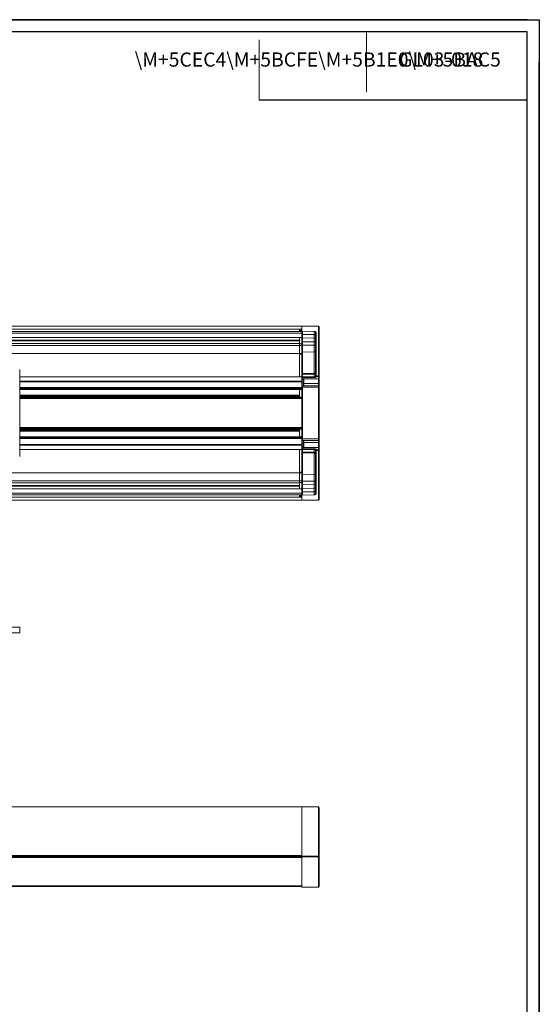
# Model space of a CAD drawing. Units: millimetres. Extents: x 27113 to 29127, y -147 to 1225.
# Drawn here: x 28768 to 29127, y 546 to 1225 of the extents above; entities that cross this region are included whole.
import ezdxf

# ---------------------------------------------------------------- set-up
doc = ezdxf.new("R2010")
doc.units = ezdxf.units.MM
doc.layers.add('图框', color=7, linetype='Continuous')
doc.layers.add('粗实线', color=7, linetype='Continuous', lineweight=15)
doc.styles.add('SLDTEXTSTYLE2', font='txt.shx')

msp = doc.modelspace()

# ---------------------------------------------------------------- linework, layer by layer
at = {"color": 7, "linetype": 'Continuous'}
for p, q in [((29118.31, 1224.93), (27186.69, 1224.93)), ((27186.69, 1224.93), (29126.63, 1224.93)), ((29126.63, 1224.93), (29126.63, -146.88)), ((29118.31, 1216.62), (27186.69, 1216.62)), ((29118.31, -138.57), (29118.31, 1216.62)), ((29126.63, -146.88), (29126.63, 1195.4)), ((29118.31, 1169.39), (28933.56, 1169.39))]:
    msp.add_line(p, q, dxfattribs=at)
at = {"color": 7, "linetype": 'Continuous', "lineweight": 0}
for p, q in [((27787.88, 1013.51), (28962.88, 1013.51)), ((28962.88, 1013.51), (28974.38, 1013.53)), ((28962.88, 1013.51), (28974.39, 1013.41)), ((28962.88, 931.41), (28962.88, 1013.51)), ((28974.39, 1013.41), (28974.39, 979.26)), ((28974.88, 893.99), (28974.88, 1013.03)), ((27787.88, 1011.51), (28962.88, 1011.51)), ((27787.88, 1009.88), (28962.88, 1009.88)), ((27787.88, 1008.75), (28962.88, 1008.75)), ((27787.88, 1005.66), (28962.88, 1005.66)), ((28961.38, 1010.91), (28962.88, 1010.91)), ((28961.38, 1010.59), (28961.38, 1010.91)), ((28961.88, 1010.59), (28961.38, 1010.59)), ((28961.38, 1005.66), (28961.38, 978.51)), ((28961.87, 1010.09), (28961.88, 1010.59)), ((28961.87, 1010.09), (28971.49, 1009.93)), ((28961.88, 1010.59), (28961.88, 1011.41)), ((28961.88, 1010.59), (28962.88, 1010.58)), ((28963.37, 1007.79), (28963.37, 1010.07)), ((28963.37, 1005.4), (28963.37, 1007.79)), ((28963.37, 1007.79), (28971.4, 1007.69)), ((28963.37, 1002.67), (28963.37, 1005.4)), ((28963.37, 1005.4), (28971.4, 1005.29)), ((28971.4, 1005.29), (28971.4, 1007.69)), ((28972.38, 1008.93), (28972.89, 1008.9)), ((28972.38, 979.2), (28972.38, 1008.93)), ((28972.89, 1008.9), (28972.89, 979.26)), ((27787.88, 1000.21), (28962.88, 1000.21)), ((27789.38, 1003.94), (28961.38, 1003.94)), ((27789.38, 1003.34), (28961.38, 1003.34)), ((27789.38, 1001.61), (28961.38, 1001.61)), ((28962.88, 1001.26), (28961.38, 1001.26)), ((28963.37, 980.91), (28963.37, 1002.67)), ((28963.37, 1002.67), (28971.4, 1002.61)), ((28963.37, 1000.44), (28971.4, 1000.38)), ((28972.38, 1002.62), (28971.4, 1002.61)), ((28971.4, 981.06), (28971.4, 1002.61)), ((27787.88, 994.68), (28962.88, 994.68)), ((28962.88, 994.31), (28961.38, 994.31)), ((28963.37, 995.62), (28971.4, 995.72)), ((28768.38, 923.51), (28768.38, 983.51)), ((28768.38, 978.51), (28962.88, 978.51)), ((28963.37, 980.91), (28963.88, 980.92)), ((28963.37, 980.34), (28963.37, 980.91)), ((28963.37, 980.35), (28971.4, 980.49)), ((28963.37, 978.52), (28963.37, 980.35)), ((28963.88, 978.53), (28963.37, 978.52)), ((28963.38, 977.94), (28963.37, 978.52)), ((28963.88, 980.92), (28971.4, 981.06)), ((28971.4, 978.65), (28963.88, 978.53)), ((28971.4, 980.65), (28971.4, 981.06)), ((28971.4, 980.48), (28971.4, 980.65)), ((28971.4, 978.65), (28971.4, 980.49)), ((28972.36, 979.15), (28972.28, 979.06)), ((28972.38, 979.2), (28972.36, 979.15)), ((28972.38, 979.26), (28974.88, 979.26)), ((28972.88, 978.76), (28972.89, 979.26)), ((28972.88, 978.76), (28974.38, 978.76)), ((28974.39, 979.26), (28974.38, 978.76)), ((28974.38, 978.76), (28974.38, 928.26)), ((28768.38, 975.61), (28962.88, 975.61)), ((28768.38, 975.11), (28962.88, 975.11)), ((28962.88, 977.26), (28974.88, 977.26)), ((28962.88, 977.14), (28964.38, 977.14)), ((28963.88, 974.49), (28962.88, 974.49)), ((28962.88, 971.36), (28974.88, 971.36)), ((28963.88, 977.95), (28963.38, 977.94)), ((28963.88, 977.95), (28963.38, 977.94)), ((28963.38, 976.64), (28963.38, 977.94)), ((28963.88, 976.64), (28963.38, 976.64)), ((28963.38, 972.36), (28974.38, 972.36)), ((28963.38, 934.76), (28963.38, 972.36)), ((28971.41, 978.04), (28963.88, 977.95)), ((28963.88, 976.64), (28964.38, 977.14)), ((28963.88, 972.36), (28963.88, 976.64)), ((28963.88, 973.86), (28974.88, 973.86)), ((28964.38, 972.36), (28964.38, 977.14)), ((28768.38, 971.11), (28962.88, 971.11)), ((28768.38, 970.61), (28962.88, 970.61)), ((28768.38, 969.91), (28962.88, 969.91)), ((28768.38, 966.02), (28961.38, 966.02)), ((28768.38, 965.77), (28961.38, 965.77)), ((28768.38, 965.16), (28961.38, 965.16)), ((28768.38, 964.73), (28961.38, 964.73)), ((28961.38, 970.61), (28961.38, 964.01)), ((28962.88, 964.51), (28961.38, 964.51)), ((28768.38, 964.01), (28962.88, 964.01)), ((28768.38, 963.51), (28962.88, 963.51)), ((28962.88, 943.51), (28768.38, 943.51)), ((28962.88, 943.01), (28768.38, 943.01)), ((28961.38, 942.29), (28768.38, 942.29)), ((28961.38, 941.86), (28768.38, 941.86)), ((28961.38, 941.25), (28768.38, 941.25)), ((28961.38, 941), (28768.38, 941)), ((28961.38, 943.01), (28961.38, 936.41)), ((28962.88, 942.51), (28961.38, 942.51)), ((28962.88, 937.11), (28768.38, 937.11)), ((28962.88, 936.41), (28768.38, 936.41)), ((28962.88, 935.91), (28768.38, 935.91)), ((28962.88, 931.91), (28768.38, 931.91)), ((28962.88, 931.41), (28768.38, 931.41)), ((28962.88, 935.76), (28974.88, 935.76)), ((28963.88, 932.53), (28962.88, 932.53)), ((28962.88, 893.51), (28962.88, 931.23)), ((28963.38, 934.76), (28974.38, 934.76)), ((28963.88, 934.75), (28963.88, 930.38)), ((28963.88, 933.26), (28974.88, 933.26)), ((28964.38, 934.76), (28964.38, 929.88)), ((28962.88, 928.51), (28768.38, 928.51)), ((28961.38, 928.51), (28961.38, 901.36)), ((28964.38, 929.88), (28962.88, 929.88)), ((28974.88, 929.76), (28962.88, 929.76)), ((28963.37, 928.5), (28963.88, 928.49)), ((28963.37, 926.67), (28963.37, 928.5)), ((28963.37, 926.11), (28963.37, 926.68)), ((28963.37, 926.67), (28971.4, 926.53)), ((28963.37, 926.11), (28963.88, 926.1)), ((28963.37, 926.11), (28963.88, 926.1)), ((28963.37, 904.35), (28963.37, 926.11)), ((28963.38, 930.38), (28963.88, 930.38)), ((28963.38, 930.38), (28963.38, 929.08)), ((28963.38, 929.08), (28963.88, 929.07)), ((28964.38, 929.88), (28963.88, 930.38)), ((28963.88, 929.07), (28971.41, 928.98)), ((28963.88, 928.49), (28971.4, 928.37)), ((28963.88, 926.1), (28971.4, 925.96)), ((28971.4, 928.37), (28971.4, 926.53)), ((28971.4, 926.54), (28971.4, 926.36)), ((28971.4, 926.36), (28971.4, 925.96)), ((28971.4, 925.96), (28971.4, 904.41)), ((28972.38, 898.09), (28972.38, 927.82)), ((28972.38, 927.76), (28974.88, 927.76)), ((28974.38, 928.26), (28972.88, 928.26)), ((28972.89, 927.76), (28972.88, 928.26)), ((28972.89, 927.76), (28972.89, 898.12)), ((28974.39, 927.76), (28974.38, 928.26)), ((28974.39, 927.76), (28974.39, 893.61)), ((28962.88, 912.34), (27787.88, 912.34)), ((28962.88, 912.71), (28961.38, 912.71)), ((28963.37, 911.39), (28971.4, 911.3)), ((28962.88, 906.81), (27787.88, 906.81)), ((28961.38, 905.41), (27789.38, 905.41)), ((28961.38, 903.68), (27789.38, 903.68)), ((28962.88, 905.76), (28961.38, 905.76)), ((28963.37, 906.59), (28971.4, 906.65)), ((28963.37, 904.35), (28971.4, 904.41)), ((28963.37, 901.62), (28963.37, 904.35)), ((28971.4, 904.41), (28972.38, 904.4)), ((28962.88, 901.36), (27787.88, 901.36)), ((28962.88, 898.27), (27787.88, 898.27)), ((28962.88, 897.14), (27787.88, 897.14)), ((28961.38, 903.08), (27789.38, 903.08)), ((28971.49, 897.09), (28961.87, 896.93)), ((28961.88, 896.43), (28961.87, 896.93)), ((28963.37, 901.62), (28971.4, 901.73)), ((28963.37, 899.23), (28963.37, 901.62)), ((28963.37, 899.23), (28971.4, 899.33)), ((28963.37, 896.95), (28963.37, 899.23)), ((28971.4, 901.73), (28971.4, 899.33)), ((28972.38, 898.09), (28972.89, 898.12)), ((28962.88, 895.51), (27787.88, 895.51)), ((28962.88, 893.51), (27787.88, 893.51)), ((28961.38, 896.43), (28961.88, 896.43)), ((28961.38, 896.11), (28961.38, 896.43)), ((28961.38, 896.11), (28962.88, 896.11)), ((28962.88, 896.44), (28961.88, 896.43)), ((28961.88, 895.61), (28961.88, 896.43)), ((28974.39, 893.61), (28962.88, 893.51)), ((28962.88, 893.51), (28974.38, 893.49)), ((28732.38, 805.93), (28768.38, 805.93)), ((28732.88, 801.93), (28768.38, 801.93)), ((28768.38, 805.93), (28768.38, 801.93)), ((28962.88, 681.93), (27787.88, 681.93)), ((28974.39, 681.83), (28962.88, 681.93)), ((28962.88, 626.47), (28962.88, 681.93)), ((28974.39, 681.83), (28974.39, 647.49)), ((28974.88, 626.97), (28974.88, 681.33)), ((28962.88, 648.47), (27787.88, 648.47)), ((28962.88, 647.97), (27787.88, 647.97)), ((28962.88, 647.47), (27787.88, 647.47)), ((28962.88, 646.97), (27787.88, 646.97)), ((28962.88, 647.97), (28974.39, 648.07)), ((28962.88, 647.47), (28974.88, 647.49)), ((28974.38, 626.47), (28974.38, 647.49)), ((28962.88, 627.43), (27787.88, 627.43)), ((28962.88, 626.93), (27787.88, 626.93)), ((28962.88, 626.47), (28974.38, 626.47))]:
    msp.add_line(p, q, dxfattribs=at)
for centre, radius, start, end in [((28974.38, 1013.03), 0.5, 0, 90.1), ((28974.38, 1012.91), 0.5, 0, 89.5), ((28961.88, 1010.91), 0.5, 90, 180), ((28961.88, 1010.59), 0.5, 180, 269), ((28971.38, 1008.93), 1, 359.99997, 83.89725), ((28963.38, 979.85), 0.5, 91, 180), ((28971.38, 981.49), 1, 271, 0), ((29014.82, 978.96), 43.42, 180.41348, 181.2209), ((28972.88, 979.26), 0.5, 180, 270), ((28974.38, 979.26), 0.5, 270, 0), ((28963.38, 977.14), 0.5, 180, 270), ((28963.38, 971.86), 0.5, 90, 112.5), ((28974.38, 971.86), 0.5, 0, 90), ((28963.38, 935.26), 0.5, 180, 270), ((28974.38, 935.26), 0.5, 270, 360), ((28963.38, 929.88), 0.5, 90, 180), ((28963.38, 927.17), 0.5, 180, 269), ((29011.56, 928.06), 48.19, 178.79083, 179.47741), ((29014.84, 928.06), 43.44, 178.7793, 179.58634), ((28971.38, 925.53), 1, 0, 89), ((28972.88, 927.76), 0.5, 90, 180), ((28974.38, 927.76), 0.5, 0, 90), ((28961.88, 896.43), 0.5, 91, 180), ((28971.38, 898.09), 1, 276.10083, 0.00002), ((28961.88, 896.11), 0.5, 180, 270), ((28974.38, 893.99), 0.5, 269.9, 0), ((28974.38, 894.11), 0.5, 270.5, 0), ((28974.38, 681.33), 0.5, 0, 89.5), ((28974.38, 648.57), 0.5, 270.5, 0), ((28974.38, 626.97), 0.5, 270, 0)]:
    msp.add_arc(centre, radius, start, end, dxfattribs=at)
for points, knots in [([(28962.88, 1007.91), (28962.88, 1007.89), (28962.92, 1007.86), (28962.97, 1007.84), (28963.06, 1007.81), (28963.19, 1007.79), (28963.31, 1007.79), (28963.37, 1007.79)], [0, 0, 0, 0, 0.112413, 0.207618, 0.329227, 0.638268, 1, 1, 1, 1]), ([(28962.88, 1005.84), (28962.88, 1005.76), (28962.94, 1005.57), (28963.1, 1005.46), (28963.18, 1005.43)], [0, 0, 0, 0, 0.485758, 1, 1, 1, 1]), ([(28971.4, 1007.69), (28971.4, 1007.85), (28971.4, 1008.14), (28971.4, 1008.56), (28971.4, 1008.94), (28971.4, 1009.27), (28971.4, 1009.51), (28971.4, 1009.66), (28971.4, 1009.75), (28971.4, 1009.82), (28971.4, 1009.87), (28971.4, 1009.91), (28971.4, 1009.92), (28971.4, 1009.93)], [0, 0, 0, 0, 0.205465, 0.396582, 0.568114, 0.715707, 0.835429, 0.883824, 0.924127, 0.956088, 0.97947, 0.994132, 1, 1, 1, 1]), ([(28972.38, 1007.44), (28972.38, 1007.48), (28972.31, 1007.54), (28972.21, 1007.58), (28972.09, 1007.62), (28971.94, 1007.65), (28971.71, 1007.68), (28971.52, 1007.69), (28971.4, 1007.69)], [0, 0, 0, 0, 0.116056, 0.211685, 0.333105, 0.477567, 0.640726, 1, 1, 1, 1]), ([(28971.4, 1002.61), (28971.4, 1003.14), (28971.4, 1004.03), (28971.4, 1004.92), (28971.4, 1005.29)], [0, 0, 0, 0, 0.586167, 1, 1, 1, 1]), ([(28972.38, 1004.4), (28972.38, 1004.52), (28972.33, 1004.75), (28972.11, 1005.05), (28971.78, 1005.24), (28971.53, 1005.29), (28971.4, 1005.29)], [0, 0, 0, 0, 0.236595, 0.481188, 0.736756, 1, 1, 1, 1]), ([(28971.49, 1009.93), (28971.64, 1009.92), (28971.94, 1009.86), (28972.32, 1009.61), (28972.63, 1009.27), (28972.8, 1009.02), (28972.89, 1008.9)], [0, 0, 0, 0, 0.249499, 0.499319, 0.749516, 1, 1, 1, 1]), ([(28962.88, 1002.66), (28962.88, 1002.66), (28962.89, 1002.66), (28962.89, 1002.66), (28962.9, 1002.66), (28962.93, 1002.66), (28962.97, 1002.66), (28963.03, 1002.66), (28963.1, 1002.66), (28963.22, 1002.67), (28963.31, 1002.67), (28963.37, 1002.67)], [0, 0, 0, 0, 0.005007, 0.019421, 0.04316, 0.076062, 0.168197, 0.292091, 0.443261, 0.616149, 1, 1, 1, 1]), ([(28962.88, 1000.66), (28962.88, 1000.59), (28962.99, 1000.52), (28963.1, 1000.47), (28963.22, 1000.45), (28963.31, 1000.44), (28963.37, 1000.44)], [0, 0, 0, 0, 0.373255, 0.512753, 0.666649, 1, 1, 1, 1]), ([(28972.38, 999.93), (28972.38, 999.96), (28972.37, 1000.02), (28972.31, 1000.11), (28972.21, 1000.18), (28972.04, 1000.28), (28971.76, 1000.35), (28971.52, 1000.37), (28971.4, 1000.38)], [0, 0, 0, 0, 0.076089, 0.162394, 0.264729, 0.384975, 0.672573, 1, 1, 1, 1]), ([(28962.88, 995.27), (28962.88, 995.32), (28962.91, 995.42), (28963.02, 995.53), (28963.19, 995.61), (28963.31, 995.62), (28963.37, 995.62)], [0, 0, 0, 0, 0.210495, 0.445813, 0.712573, 1, 1, 1, 1]), ([(28972.38, 996.44), (28972.38, 996.34), (28972.32, 996.14), (28972.09, 995.91), (28971.77, 995.76), (28971.53, 995.73), (28971.4, 995.72)], [0, 0, 0, 0, 0.21052, 0.445822, 0.712539, 1, 1, 1, 1]), ([(28962.88, 980.55), (28962.88, 980.6), (28962.91, 980.7), (28963.02, 980.81), (28963.19, 980.89), (28963.31, 980.9), (28963.37, 980.91)], [0, 0, 0, 0, 0.210495, 0.445813, 0.712573, 1, 1, 1, 1]), ([(28962.92, 978.3), (28962.91, 978.29), (28962.89, 978.25), (28962.88, 978.2), (28962.88, 978.17)], [0, 0, 0, 0, 0.259294, 1, 1, 1, 1]), ([(28962.88, 978.17), (28962.88, 978.09), (28962.99, 978.02), (28963.1, 977.98), (28963.22, 977.95), (28963.32, 977.94), (28963.38, 977.94)], [0, 0, 0, 0, 0.375007, 0.514556, 0.668228, 1, 1, 1, 1]), ([(28963.37, 978.52), (28963.28, 978.52), (28963.1, 978.48), (28962.96, 978.37), (28962.92, 978.3)], [0, 0, 0, 0, 0.539916, 1, 1, 1, 1]), ([(28972.09, 981.27), (28972.05, 981.24), (28971.84, 981.12), (28971.59, 981.06), (28971.4, 981.06)], [0, 0, 0, 0, 0.235581, 1, 1, 1, 1]), ([(28972.28, 979.06), (28972.23, 979.01), (28972.09, 978.89), (28971.8, 978.71), (28971.53, 978.65), (28971.4, 978.65)], [0, 0, 0, 0, 0.204084, 0.588589, 1, 1, 1, 1]), ([(28972.88, 978.71), (28972.88, 978.68), (28972.84, 978.61), (28972.74, 978.5), (28972.58, 978.38), (28972.31, 978.22), (28971.92, 978.08), (28971.58, 978.04), (28971.41, 978.04)], [0, 0, 0, 0, 0.053919, 0.144292, 0.263417, 0.399811, 0.694978, 1, 1, 1, 1]), ([(28972.31, 981.5), (28972.29, 981.48), (28972.24, 981.39), (28972.16, 981.32), (28972.09, 981.27)], [0, 0, 0, 0, 0.238674, 1, 1, 1, 1]), ([(28972.38, 981.77), (28972.38, 981.75), (28972.37, 981.66), (28972.34, 981.57), (28972.31, 981.5)], [0, 0, 0, 0, 0.24477, 1, 1, 1, 1]), ([(28972.42, 979.01), (28972.44, 978.95), (28972.52, 978.84), (28972.63, 978.77), (28972.69, 978.75)], [0, 0, 0, 0, 0.496938, 1, 1, 1, 1]), ([(28963.38, 929.08), (28963.32, 929.08), (28963.22, 929.07), (28963.1, 929.04), (28962.99, 929), (28962.88, 928.92), (28962.88, 928.85)], [0, 0, 0, 0, 0.331732, 0.485396, 0.624952, 1, 1, 1, 1]), ([(28962.88, 928.85), (28962.88, 928.82), (28962.9, 928.75), (28962.96, 928.65), (28963.06, 928.58), (28963.14, 928.54), (28963.19, 928.53)], [0, 0, 0, 0, 0.218114, 0.453437, 0.71414, 1, 1, 1, 1]), ([(28962.88, 926.47), (28962.88, 926.42), (28962.91, 926.32), (28963.02, 926.21), (28963.19, 926.13), (28963.31, 926.11), (28963.37, 926.11)], [0, 0, 0, 0, 0.210495, 0.445813, 0.712574, 1, 1, 1, 1]), ([(28971.4, 928.37), (28971.49, 928.37), (28971.71, 928.33), (28972.02, 928.19), (28972.21, 928.03), (28972.28, 927.96)], [0, 0, 0, 0, 0.276054, 0.674865, 1, 1, 1, 1]), ([(28971.4, 925.96), (28971.46, 925.96), (28971.71, 925.94), (28971.95, 925.85), (28972.09, 925.74)], [0, 0, 0, 0, 0.262892, 1, 1, 1, 1]), ([(28971.41, 928.98), (28971.58, 928.98), (28971.92, 928.94), (28972.31, 928.8), (28972.58, 928.64), (28972.74, 928.52), (28972.84, 928.41), (28972.88, 928.34), (28972.88, 928.31)], [0, 0, 0, 0, 0.305019, 0.600192, 0.736585, 0.855707, 0.946082, 1, 1, 1, 1]), ([(28972.09, 925.74), (28972.12, 925.73), (28972.2, 925.66), (28972.27, 925.58), (28972.31, 925.51)], [0, 0, 0, 0, 0.263592, 1, 1, 1, 1]), ([(28972.28, 927.96), (28972.3, 927.94), (28972.32, 927.91), (28972.36, 927.87), (28972.37, 927.84), (28972.38, 927.83), (28972.38, 927.82)], [0, 0, 0, 0, 0.413075, 0.715799, 0.907747, 1, 1, 1, 1]), ([(28972.31, 925.51), (28972.32, 925.49), (28972.36, 925.41), (28972.38, 925.31), (28972.38, 925.25)], [0, 0, 0, 0, 0.258413, 1, 1, 1, 1]), ([(28972.42, 928.01), (28972.44, 928.07), (28972.52, 928.17), (28972.63, 928.25), (28972.69, 928.27)], [0, 0, 0, 0, 0.496941, 1, 1, 1, 1]), ([(28962.88, 911.75), (28962.88, 911.7), (28962.91, 911.6), (28963.02, 911.49), (28963.19, 911.41), (28963.31, 911.4), (28963.37, 911.39)], [0, 0, 0, 0, 0.210495, 0.445813, 0.712573, 1, 1, 1, 1]), ([(28971.4, 911.3), (28971.53, 911.29), (28971.77, 911.26), (28972.09, 911.11), (28972.32, 910.88), (28972.38, 910.68), (28972.38, 910.58)], [0, 0, 0, 0, 0.287461, 0.554178, 0.78948, 1, 1, 1, 1]), ([(28962.88, 906.36), (28962.88, 906.43), (28962.99, 906.5), (28963.1, 906.54), (28963.22, 906.57), (28963.31, 906.58), (28963.37, 906.58)], [0, 0, 0, 0, 0.373257, 0.512755, 0.66665, 1, 1, 1, 1]), ([(28962.88, 904.36), (28962.88, 904.36), (28962.89, 904.36), (28962.89, 904.36), (28962.9, 904.36), (28962.93, 904.36), (28962.97, 904.36), (28963.03, 904.36), (28963.1, 904.35), (28963.22, 904.35), (28963.31, 904.35), (28963.37, 904.35)], [0, 0, 0, 0, 0.005007, 0.019421, 0.04316, 0.076062, 0.168197, 0.292091, 0.44326, 0.616149, 1, 1, 1, 1]), ([(28971.4, 906.64), (28971.52, 906.64), (28971.76, 906.67), (28972.04, 906.74), (28972.21, 906.84), (28972.31, 906.91), (28972.37, 907), (28972.38, 907.06), (28972.38, 907.09)], [0, 0, 0, 0, 0.327427, 0.615025, 0.735271, 0.837607, 0.923912, 1, 1, 1, 1]), ([(28971.4, 904.41), (28971.4, 903.88), (28971.4, 902.99), (28971.4, 902.1), (28971.4, 901.73)], [0, 0, 0, 0, 0.586132, 1, 1, 1, 1]), ([(28962.88, 901.18), (28962.88, 901.26), (28962.94, 901.44), (28963.1, 901.55), (28963.18, 901.59)], [0, 0, 0, 0, 0.485758, 1, 1, 1, 1]), ([(28962.88, 899.11), (28962.88, 899.13), (28962.92, 899.16), (28962.97, 899.18), (28963.06, 899.21), (28963.19, 899.23), (28963.31, 899.23), (28963.37, 899.23)], [0, 0, 0, 0, 0.112413, 0.207618, 0.329227, 0.638268, 1, 1, 1, 1]), ([(28971.4, 901.73), (28971.53, 901.73), (28971.78, 901.78), (28972.11, 901.97), (28972.33, 902.27), (28972.38, 902.5), (28972.38, 902.62)], [0, 0, 0, 0, 0.263244, 0.518812, 0.763405, 1, 1, 1, 1]), ([(28971.4, 899.33), (28971.52, 899.33), (28971.71, 899.34), (28971.94, 899.37), (28972.09, 899.4), (28972.21, 899.44), (28972.31, 899.48), (28972.38, 899.54), (28972.38, 899.58)], [0, 0, 0, 0, 0.359274, 0.522433, 0.666895, 0.788315, 0.883944, 1, 1, 1, 1]), ([(28971.4, 899.33), (28971.4, 899.17), (28971.4, 898.88), (28971.4, 898.46), (28971.4, 898.08), (28971.4, 897.75), (28971.4, 897.51), (28971.4, 897.36), (28971.4, 897.27), (28971.4, 897.2), (28971.4, 897.15), (28971.4, 897.11), (28971.4, 897.1), (28971.4, 897.09)], [0, 0, 0, 0, 0.205351, 0.39644, 0.567917, 0.71546, 0.835145, 0.883535, 0.923849, 0.95584, 0.979283, 0.994029, 1, 1, 1, 1]), ([(28972.89, 898.12), (28972.8, 897.99), (28972.63, 897.75), (28972.32, 897.41), (28971.94, 897.16), (28971.64, 897.1), (28971.49, 897.09)], [0, 0, 0, 0, 0.250486, 0.500686, 0.750503, 1, 1, 1, 1])]:
    msp.add_open_spline(points, degree=3, knots=knots, dxfattribs=at)
for points in [[(28963.18, 1005.43), (28963.24, 1005.41), (28963.31, 1005.4), (28963.37, 1005.4)], [(28972.38, 979.2), (28972.38, 979.13), (28972.39, 979.07), (28972.42, 979.01)], [(28972.69, 978.75), (28972.75, 978.73), (28972.82, 978.71), (28972.88, 978.71)], [(28963.19, 928.53), (28963.25, 928.51), (28963.31, 928.5), (28963.37, 928.5)], [(28972.38, 927.82), (28972.38, 927.89), (28972.39, 927.95), (28972.42, 928.01)], [(28972.69, 928.27), (28972.75, 928.29), (28972.82, 928.31), (28972.88, 928.31)], [(28963.18, 901.59), (28963.24, 901.61), (28963.31, 901.62), (28963.37, 901.62)]]:
    msp.add_open_spline(points, degree=3, dxfattribs=at)
at = {"layer": '图框', "lineweight": 15}
msp.add_line((28933.56, 1169.39), (28933.56, 1210.96), dxfattribs=at)
at = {"layer": '粗实线'}
msp.add_line((29007.46, 1216.62), (29007.46, 1175.05), dxfattribs=at)

# ---------------------------------------------------------------- texts
at = {"color": 7, "linetype": 'Continuous', "insert": (29059.01, 1202.34), "char_height": 9.777, "attachment_point": 2, "style": 'SLDTEXTSTYLE2'}
msp.add_mtext('GL03-018', dxfattribs=at)
at = {"layer": '图框', "insert": (28973.88, 1202.34), "char_height": 9.7767, "attachment_point": 2, "style": 'SLDTEXTSTYLE2'}
msp.add_mtext('\\M+5CEC4\\M+5BCFE\\M+5B1E0\\M+5BAC5', dxfattribs=at)

doc.saveas('drawing.dxf')
